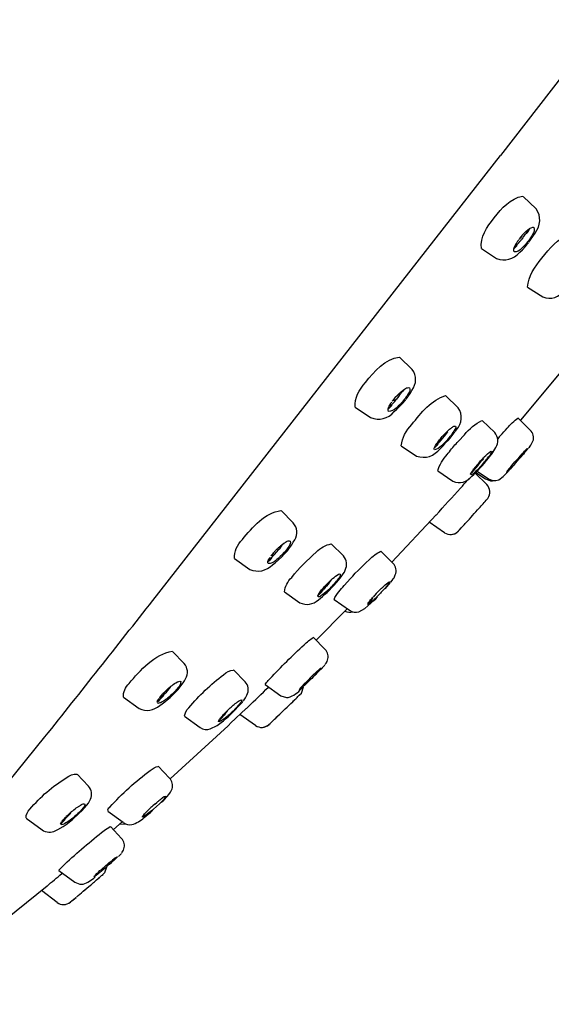
# Model space of a CAD drawing. Extents: x 63 to 152, y 110 to 222.
# Drawn here: x 138 to 142, y 191 to 199 of the extents above; entities that cross this region are included whole.
import ezdxf

# ---------------------------------------------------------------- set-up
doc = ezdxf.new("R2010")
doc.units = 0
doc.header["$MEASUREMENT"] = 0
doc.layers.add('EBENE_2', color=7, linetype='CONTINUOUS')

# ---------------------------------------------------------------- blocks, each defined once
blk = doc.blocks.new('BLOCK_2')
at = {"layer": 'EBENE_2', "color": 7}
for points in [[(139.0059, 194.3328), (141.8977, 198.0318)], [(142.0848, 197.6902), (142.1943, 197.5879)], [(142.0951, 197.3864), (142.0776, 197.3693)], [(142.1385, 197.4174), (142.1447, 197.4272)], [(142.1675, 197.3569), (142.185, 197.3848)], [(142.061, 197.3481), (142.0734, 197.3636)], [(142.0817, 197.345), (142.0703, 197.3305)], [(142.1013, 197.2716), (142.123, 197.297)], [(142.123, 197.3125), (142.1075, 197.2933)], [(142.123, 197.297), (142.1303, 197.3057)], [(142.1323, 197.3094), (142.1675, 197.3569)], [(141.7386, 197.2567), (141.8646, 197.1745)], [(142.0569, 197.2267), (142.0796, 197.2479)], [(142.0796, 197.2479), (142.1013, 197.2716)], [(142.123, 196.9373), (142.2481, 196.8551)], [(142.6336, 196.5141), (142.0631, 195.8314)], [(141.0575, 196.3539), (141.1618, 196.2526)], [(141.0606, 196.0572), (141.0761, 196.0707)], [(141.0792, 196.0665), (141.0864, 196.0753)], [(141.1453, 196.0521), (141.1608, 196.0764)], [(141.0151, 196.0056), (141.0037, 195.9921)], [(141.0192, 196.0154), (141.0058, 195.9994)], [(141.0223, 196.0211), (141.0409, 196.0386)], [(141.0409, 196.0154), (141.0296, 196.0019)], [(141.0523, 196.0299), (141.0409, 196.0154)], [(141.0523, 196.0299), (141.0626, 196.0433)], [(141.0823, 195.9694), (141.1029, 195.9942)], [(141.1029, 195.9942), (141.1091, 196.0019)], [(141.1122, 196.0066), (141.1277, 196.0252)], [(141.1277, 196.0252), (141.1453, 196.0521)], [(141.4409, 196.0355), (141.5453, 195.9343)], [(140.6885, 195.9394), (140.8166, 195.8526)], [(141.0141, 195.9017), (141.0358, 195.9218)], [(141.0471, 195.9477), (141.0296, 195.9317)], [(141.0358, 195.9218), (141.0585, 195.9441)], [(141.0647, 195.9653), (141.0471, 195.9477)], [(141.0585, 195.9441), (141.0823, 195.9694)], [(141.7437, 195.8283), (141.8491, 195.7281)], [(142.0414, 195.8505), (142.1447, 195.7492)], [(141.4957, 195.7048), (141.5174, 195.7327)], [(141.5205, 195.7368), (141.5308, 195.7513)], [(141.4306, 195.7146), (141.4192, 195.7027)], [(141.4409, 195.6412), (141.4636, 195.6655)], [(141.4636, 195.6655), (141.4874, 195.6924)], [(141.4874, 195.6924), (141.4957, 195.7048)], [(141.4936, 195.7146), (141.4895, 195.7089)], [(141.537, 195.6459), (141.5484, 195.6578)], [(141.5484, 195.6578), (141.597, 195.7089)], [(141.8874, 195.6924), (141.875, 195.6769)], [(142.1561, 195.6345), (142.1675, 195.6557)], [(141.0719, 195.619), (141.198, 195.5322)], [(141.3975, 195.5963), (141.4192, 195.618)], [(141.4192, 195.618), (141.4409, 195.6412)], [(141.4357, 195.6469), (141.4213, 195.6314)], [(141.5277, 195.6356), (141.537, 195.6459)], [(141.8336, 195.5622), (141.8429, 195.5766)], [(141.8429, 195.5766), (141.8584, 195.6035)], [(142.1251, 195.5922), (142.1282, 195.5963)], [(142.1313, 195.6009), (142.1375, 195.6077)], [(142.1375, 195.6077), (142.1489, 195.6242)], [(142.1489, 195.6242), (142.153, 195.6299)], [(142.153, 195.6299), (142.1561, 195.6345)], [(141.722, 195.4821), (141.7303, 195.4919)], [(141.7303, 195.4919), (141.7468, 195.5084)], [(141.7551, 195.5131), (141.7437, 195.4997)], [(141.7634, 195.4743), (141.782, 195.4955)], [(141.782, 195.4955), (141.7995, 195.5177)], [(141.7861, 195.5095), (141.7985, 195.5255)], [(141.7995, 195.5177), (141.8037, 195.5239)], [(141.8037, 195.5239), (141.8223, 195.5467)], [(141.8223, 195.5467), (141.8336, 195.5622)], [(142.0166, 195.4841), (142.0321, 195.5022)], [(142.0486, 195.5188), (142.0321, 195.5022)], [(142.0486, 195.5188), (142.0631, 195.5353)], [(142.0631, 195.5353), (142.0776, 195.5508)], [(141.3748, 195.4097), (141.4998, 195.324)], [(141.6869, 195.4407), (141.6765, 195.4252)], [(141.691, 195.3963), (141.7086, 195.4139)], [(141.7024, 195.4082), (141.7985, 195.3441)], [(141.7086, 195.4139), (141.7262, 195.433)], [(141.7158, 195.4754), (141.722, 195.4821)], [(141.7262, 195.433), (141.7448, 195.4526)], [(141.7437, 195.4599), (141.7282, 195.4428)], [(141.7437, 195.4599), (141.7582, 195.4764)], [(141.7448, 195.4526), (141.7634, 195.4743)], [(141.9205, 195.3617), (141.999, 195.4454)], [(141.9887, 195.4506), (141.9835, 195.4454)], [(141.9887, 195.4506), (142.0166, 195.4841)], [(141.659, 195.3658), (141.6755, 195.3803)], [(141.6755, 195.3803), (141.691, 195.3963)], [(141.6869, 195.3916), (141.784, 195.2971)], [(141.6931, 195.3973), (141.7727, 195.3441)], [(141.7727, 195.3441), (141.814, 195.3281)], [(141.7985, 195.3441), (141.8316, 195.3296)], [(141.814, 195.3281), (141.8295, 195.3281)], [(141.8295, 195.3281), (141.8357, 195.3296)], [(141.8316, 195.3296), (141.8584, 195.3296)], [(141.8584, 195.3296), (141.8822, 195.3348)], [(141.8822, 195.3348), (141.9205, 195.3617)], [(141.7613, 195.1457), (141.7871, 195.1756)], [(141.7871, 195.1756), (141.7923, 195.1813)], [(140.0735, 195.079), (140.1738, 194.9772)], [(141.72, 195.1002), (141.7613, 195.1457)], [(141.3613, 195.0433), (140.9944, 194.6501)], [(141.4316, 194.895), (141.3045, 194.9819)], [(141.5494, 194.9131), (141.5515, 194.9142)], [(141.5732, 194.9384), (141.6104, 194.9798)], [(140.1738, 194.816), (140.1852, 194.8361)], [(141.5474, 194.9095), (141.5484, 194.9111)], [(140.0291, 194.7503), (140.0363, 194.7581)], [(140.0363, 194.7581), (140.0467, 194.7684)], [(140.0673, 194.7736), (140.056, 194.7602)], [(140.0921, 194.8015), (140.0983, 194.8093)], [(140.1242, 194.7457), (140.1376, 194.7622)], [(140.1376, 194.7622), (140.1604, 194.7948)], [(140.1604, 194.7948), (140.1738, 194.816)], [(140.4901, 194.8036), (140.5903, 194.7033)], [(139.6839, 194.6811), (139.8131, 194.5912)], [(140.0084, 194.7271), (139.996, 194.7126)], [(140.0239, 194.6465), (140.0498, 194.6692)], [(140.0498, 194.6692), (140.0746, 194.6935)], [(140.0839, 194.7147), (140.0653, 194.6971)], [(140.0746, 194.6935), (140.0994, 194.7188)], [(140.0839, 194.7147), (140.1004, 194.7338)], [(140.0994, 194.7188), (140.1242, 194.7457)], [(140.9024, 194.7426), (141.0027, 194.6423)], [(140.0012, 194.6289), (140.0239, 194.6465)], [(140.4714, 194.4785), (140.4921, 194.5044)], [(140.4849, 194.5007), (140.5004, 194.5142)], [(140.5335, 194.4821), (140.5531, 194.5044)], [(140.5531, 194.5044), (140.5583, 194.5121)], [(140.5583, 194.5111), (140.5624, 194.5173)], [(140.5624, 194.5173), (140.5769, 194.5364)], [(140.5769, 194.5364), (140.5882, 194.5535)], [(140.5882, 194.5535), (140.5986, 194.569)], [(140.5986, 194.569), (140.6058, 194.5845)], [(140.9954, 194.4997), (141.0048, 194.5111)], [(141.0048, 194.5111), (141.012, 194.5219)], [(141.012, 194.5219), (141.0223, 194.5442)], [(140.4084, 194.4196), (140.4115, 194.4232)], [(140.4373, 194.4522), (140.4683, 194.4852)], [(140.4766, 194.4305), (140.4611, 194.416)], [(140.4683, 194.4852), (140.4849, 194.5007)], [(140.4746, 194.4186), (140.4942, 194.4398)], [(140.4766, 194.4305), (140.4942, 194.4475)], [(140.4942, 194.4398), (140.5149, 194.461)], [(140.5149, 194.461), (140.5335, 194.4821)], [(140.5221, 194.4801), (140.5355, 194.4966)], [(140.6244, 194.4873), (140.5975, 194.4573)], [(140.8973, 194.4243), (140.8807, 194.4072)], [(140.921, 194.417), (140.9345, 194.433)], [(140.9479, 194.4475), (140.9345, 194.433)], [(140.9386, 194.4305), (140.9551, 194.4486)], [(140.9582, 194.4594), (140.9479, 194.4475)], [(140.9551, 194.4486), (140.9696, 194.4656)], [(140.9696, 194.4656), (140.982, 194.4821)], [(140.9841, 194.4852), (140.9954, 194.4997)], [(140.1004, 194.4041), (140.2286, 194.3137)], [(140.3826, 194.3385), (140.4167, 194.3654)], [(140.4167, 194.3654), (140.4342, 194.3819)], [(140.4342, 194.3819), (140.4549, 194.3995)], [(140.4549, 194.3995), (140.4746, 194.4186)], [(140.5138, 194.3395), (140.642, 194.2506)], [(140.8642, 194.3907), (140.8384, 194.3607)], [(140.8435, 194.3318), (140.859, 194.3462)], [(140.859, 194.3462), (140.8745, 194.3617)], [(140.8807, 194.4072), (140.8642, 194.3907)], [(140.8745, 194.3685), (140.89, 194.384)], [(140.7195, 194.2372), (140.7701, 194.2661)], [(140.7701, 194.2661), (140.8435, 194.3318)], [(140.365, 194.0021), (140.6141, 194.2548)], [(140.3402, 194.0264), (140.4394, 193.9261)], [(139.1682, 193.9096), (139.2653, 193.8093)], [(140.4022, 193.7592), (140.4301, 193.7897)], [(140.4301, 193.7897), (140.4353, 193.7959)], [(140.4373, 193.7995), (140.4425, 193.8052)], [(140.4425, 193.8052), (140.4466, 193.8103)], [(140.4466, 193.8103), (140.4549, 193.8248)], [(140.4549, 193.8248), (140.459, 193.8352)], [(139.6767, 193.7551), (139.7728, 193.6558)], [(140.3154, 193.6905), (140.2989, 193.6734)], [(140.3154, 193.6905), (140.3319, 193.706)], [(140.3485, 193.7215), (140.3319, 193.706)], [(139.2126, 193.5912), (139.2333, 193.6135)], [(139.2333, 193.6135), (139.2395, 193.6222)], [(139.2395, 193.6222), (139.2581, 193.6471)], [(139.2581, 193.6471), (139.2684, 193.6636)], [(139.2684, 193.6636), (139.2777, 193.6801)], [(139.9392, 193.6336), (140.0694, 193.5411)], [(140.241, 193.5633), (140.2575, 193.6145)], [(140.2678, 193.6424), (140.243, 193.6155)], [(140.2678, 193.6424), (140.2833, 193.6569)], [(140.2989, 193.6734), (140.2833, 193.6569)], [(140.303, 193.6615), (140.2875, 193.646)], [(138.761, 193.5287), (138.8912, 193.4341)], [(139.0669, 193.5334), (139.0783, 193.5468)], [(139.1041, 193.5737), (139.0989, 193.568)], [(139.1175, 193.5856), (139.1041, 193.5737)], [(139.1258, 193.5075), (139.1485, 193.5266)], [(139.1485, 193.5266), (139.1919, 193.569)], [(139.1919, 193.569), (139.2126, 193.5912)], [(139.7593, 193.4987), (139.7759, 193.523)], [(139.7759, 193.523), (139.7821, 193.5344)], [(139.7821, 193.5344), (139.7873, 193.5447)], [(140.0694, 193.5411), (140.118, 193.5256)], [(140.118, 193.5256), (140.1325, 193.5256)], [(140.1965, 193.5179), (140.2234, 193.5447)], [(140.2234, 193.5447), (140.241, 193.5633)], [(139.0638, 193.461), (139.0845, 193.4745)], [(139.0845, 193.4745), (139.1051, 193.49)], [(139.1051, 193.49), (139.1258, 193.5075)], [(139.6932, 193.4264), (139.7128, 193.4476)], [(139.7159, 193.46), (139.7046, 193.4455)], [(139.7128, 193.4476), (139.7314, 193.4677)], [(139.7273, 193.4719), (139.7159, 193.46)], [(139.7314, 193.4677), (139.75, 193.4879)], [(139.75, 193.4879), (139.7552, 193.4951)], [(140.1686, 193.491), (140.1965, 193.5179)], [(139.2684, 193.3706), (139.3986, 193.277)], [(139.594, 193.384), (139.5981, 193.3897)], [(139.624, 193.4166), (139.5981, 193.3897)], [(139.6105, 193.3484), (139.6312, 193.3659)], [(139.624, 193.4166), (139.6405, 193.4321)], [(139.6312, 193.3659), (139.6519, 193.3851)], [(139.7831, 193.4352), (139.6519, 193.3117)], [(139.6519, 193.3851), (139.6932, 193.4264)], [(139.8596, 193.2936), (139.7304, 193.3861)], [(140.0043, 193.3329), (140.0446, 193.3721)], [(139.6312, 193.2915), (139.1506, 192.8497)], [(139.4834, 193.2646), (139.5402, 193.2936)], [(139.5402, 193.2936), (139.5743, 193.3184)], [(139.5743, 193.3184), (139.5919, 193.3329)], [(139.5919, 193.3329), (139.6105, 193.3484)], [(139.9733, 193.3039), (139.9754, 193.305)], [(139.9774, 193.306), (139.9785, 193.3081)], [(139.9826, 193.3117), (139.9847, 193.3137)], [(139.9867, 193.3163), (140.0012, 193.3298)], [(136.7342, 191.5025), (138.1078, 193.198)], [(139.0503, 192.9556), (139.1454, 192.8564)], [(138.3755, 192.8895), (138.4705, 192.7892)], [(139.0958, 192.6724), (139.1258, 192.7045)], [(139.1258, 192.7045), (139.1392, 192.7205)], [(139.1392, 192.7205), (139.1537, 192.7406)], [(139.1537, 192.7406), (139.1651, 192.766)], [(138.4168, 192.5866), (138.454, 192.628)], [(138.454, 192.628), (138.4695, 192.6492)], [(138.4695, 192.6492), (138.4788, 192.6647)], [(138.4788, 192.6647), (138.4871, 192.6817)], [(139.0214, 192.6404), (139.0049, 192.6259)], [(139.01, 192.598), (139.0607, 192.6435)], [(139.0214, 192.6404), (139.039, 192.6549)], [(139.0607, 192.6435), (139.0752, 192.6569)], [(139.0783, 192.6559), (139.0958, 192.6724)], [(139.0958, 192.6993), (139.0845, 192.69)], [(138.3372, 192.5122), (138.391, 192.5613)], [(138.391, 192.5613), (138.4168, 192.5866)], [(138.6307, 192.5825), (138.7589, 192.489)], [(138.9336, 192.5288), (138.9501, 192.5422)], [(138.946, 192.5701), (138.9718, 192.5944)], [(138.9501, 192.5422), (138.9677, 192.5556)], [(138.9677, 192.5556), (138.9863, 192.5711)], [(138.9863, 192.5711), (139.0038, 192.5866)], [(137.9517, 192.5246), (138.084, 192.4254)], [(138.2638, 192.5153), (138.2545, 192.5029)], [(138.2597, 192.4544), (138.2845, 192.4709)], [(138.2845, 192.4709), (138.3103, 192.491)], [(138.3103, 192.491), (138.3372, 192.5122)], [(138.7537, 192.4957), (138.6752, 192.4275)], [(138.73, 192.4755), (138.7899, 192.473)], [(138.1977, 192.4197), (138.2163, 192.4285)], [(138.2163, 192.4285), (138.2597, 192.4544)], [(138.6535, 192.4544), (138.7455, 192.3551)], [(138.7196, 192.2048), (138.7444, 192.2306)], [(138.7486, 192.2363), (138.7517, 192.2415)], [(138.7517, 192.2415), (138.761, 192.257)], [(138.761, 192.257), (138.7651, 192.2673)], [(138.6452, 192.1402), (138.6607, 192.1546)], [(138.6886, 192.1794), (138.6607, 192.1546)], [(138.2246, 192.089), (138.3568, 191.9913)], [(138.5801, 192.0456), (138.6039, 192.0678)], [(138.607, 192.0725), (138.6235, 192.119)], [(138.3568, 191.9913), (138.3972, 191.9743)], [(138.3972, 191.9743), (138.4261, 191.9743)], [(138.5201, 191.9944), (138.577, 192.0435)], [(138.5201, 191.9944), (138.5377, 192.0099)], [(138.1253, 191.9588), (137.3368, 191.3242)], [(138.2101, 191.8218), (138.0788, 191.9211)], [(138.4271, 191.9154), (138.486, 191.9655)], [(138.3207, 191.8275), (138.3227, 191.8286)], [(138.3258, 191.8317), (138.3279, 191.8332)], [(138.33, 191.8353), (138.3382, 191.841)], [(138.3403, 191.843), (138.3672, 191.8652)]]:
    blk.add_lwpolyline(points, dxfattribs=at)
blk.add_open_spline([(146.7646, 207.3589), (143.4139, 206.2323), (140.5283, 203.8092), (138.1212, 201.2843), (135.5591, 198.5966), (133.336, 195.4769), (131.612, 192.1867), (131.4012, 191.7831), (131.1904, 191.38), (130.9785, 190.9764)], degree=3, knots=[0, 0, 0, 0, 1, 1, 1, 2, 2, 2, 3, 3, 3, 3], dxfattribs=at)
for points in [[(145.2701, 202.3659), (144.1487, 200.9195), (143.0222, 199.4762), (141.8977, 198.0318)], [(141.845, 197.5119), (141.906, 197.5941), (141.9814, 197.6737), (142.0817, 197.6933)], [(142.185, 197.3848), (142.2315, 197.4504), (142.2378, 197.5228), (142.1943, 197.5879)], [(141.7386, 197.2567), (141.7282, 197.3512), (141.782, 197.4365), (141.845, 197.5119)], [(142.0734, 197.3636), (142.0755, 197.3657), (142.0776, 197.3678), (142.0776, 197.3693)], [(142.0817, 197.345), (142.0889, 197.3538), (142.0962, 197.3626), (142.1024, 197.3729)], [(142.0951, 197.3864), (142.1003, 197.3915), (142.1055, 197.3972), (142.1117, 197.4029)], [(142.1024, 197.3729), (142.1137, 197.3853), (142.123, 197.4008), (142.1292, 197.4163)], [(142.1117, 197.4029), (142.1272, 197.4179), (142.1468, 197.4298), (142.1664, 197.436)], [(142.1148, 197.3827), (142.123, 197.3936), (142.1313, 197.4055), (142.1385, 197.4174)], [(142.1623, 197.3729), (142.1592, 197.3662), (142.1551, 197.36), (142.152, 197.3538)], [(142.1737, 197.4329), (142.1809, 197.4137), (142.1768, 197.3915), (142.1623, 197.3729)], [(142.1664, 197.436), (142.1685, 197.4355), (142.1716, 197.4344), (142.1737, 197.4329)], [(142.2419, 197.1766), (142.3029, 197.2577), (142.3752, 197.3435), (142.4703, 197.3714)], [(142.0166, 197.2747), (142.03, 197.284), (142.0476, 197.3016), (142.059, 197.3171)], [(142.0238, 197.2902), (142.0207, 197.2861), (142.0186, 197.282), (142.0166, 197.2778)], [(142.0238, 197.2902), (142.0269, 197.2964), (142.031, 197.3026), (142.0352, 197.3094)], [(142.0248, 197.2701), (142.029, 197.2747), (142.0331, 197.2799), (142.0372, 197.2861)], [(142.0352, 197.3094), (142.0393, 197.3166), (142.0434, 197.3233), (142.0486, 197.3305)], [(142.061, 197.3481), (142.0579, 197.344), (142.0558, 197.3399), (142.0517, 197.3357)], [(142.0652, 197.3471), (142.061, 197.343), (142.0569, 197.3383), (142.0538, 197.3336)], [(142.059, 197.3171), (142.0631, 197.3212), (142.0672, 197.3259), (142.0703, 197.3305)], [(142.0652, 197.3471), (142.0683, 197.3523), (142.0724, 197.3574), (142.0776, 197.3616)], [(142.1075, 197.2933), (142.0962, 197.282), (142.0858, 197.2701), (142.0734, 197.2592)], [(142.152, 197.3538), (142.1427, 197.3393), (142.1334, 197.3259), (142.123, 197.3125)], [(141.8646, 197.1745), (141.936, 197.1466), (142.0042, 197.1673), (142.0569, 197.2267)], [(142.0114, 197.2293), (142.0042, 197.2437), (142.0073, 197.2623), (142.0166, 197.2778)], [(142.0083, 197.2546), (142.0135, 197.2592), (142.0186, 197.2644), (142.0248, 197.2701)], [(142.0734, 197.2592), (142.0569, 197.2396), (142.0341, 197.2282), (142.0114, 197.2293)], [(142.123, 196.9373), (142.1272, 197.0257), (142.183, 197.1063), (142.2419, 197.1766)], [(142.2481, 196.8551), (142.3184, 196.8298), (142.3835, 196.852), (142.4321, 196.9115)], [(140.7753, 196.1446), (140.8446, 196.2345), (140.9407, 196.3435), (141.0554, 196.3559)], [(141.1608, 196.0764), (141.2001, 196.1348), (141.2022, 196.1968), (141.1618, 196.2526)], [(140.6895, 195.9394), (140.6813, 196.0118), (140.7205, 196.0862), (140.7753, 196.1446)], [(141.0626, 196.0433), (141.0678, 196.05), (141.074, 196.0583), (141.0792, 196.0665)], [(141.0761, 196.0707), (141.0864, 196.08), (141.0967, 196.0877), (141.1081, 196.0944)], [(141.0874, 196.0707), (141.0916, 196.0764), (141.0967, 196.0831), (141.1019, 196.0898)], [(141.1081, 196.0944), (141.1184, 196.1012), (141.1298, 196.1032), (141.1391, 196.0996)], [(141.1391, 196.0996), (141.1453, 196.0862), (141.1432, 196.0707), (141.1339, 196.0572)], [(140.9758, 195.9477), (140.9965, 195.9622), (141.0151, 195.9808), (141.0296, 196.0019)], [(140.981, 195.9632), (140.9841, 195.9699), (140.9882, 195.9761), (140.9934, 195.9818)], [(141.0058, 195.9994), (141.0027, 195.9952), (140.9996, 195.9916), (140.9965, 195.9875)], [(141.0192, 196.0154), (141.0203, 196.018), (141.0213, 196.019), (141.0223, 196.0211)], [(141.0585, 196.0552), (141.0523, 196.05), (141.0461, 196.0448), (141.0409, 196.0386)], [(141.1236, 196.0407), (141.1071, 196.0138), (141.0874, 195.988), (141.0647, 195.9653)], [(141.1339, 196.0572), (141.1308, 196.0521), (141.1277, 196.0469), (141.1236, 196.0407)], [(141.1608, 195.7958), (141.2342, 195.8908), (141.3262, 196.0025), (141.4409, 196.0355)], [(140.8166, 195.8526), (140.889, 195.8247), (140.9582, 195.8433), (141.0141, 195.9017)], [(140.9644, 195.9027), (140.9593, 195.9177), (140.9624, 195.9332), (140.9717, 195.9461)], [(140.9634, 195.9229), (140.9748, 195.9343), (140.9851, 195.9456), (140.9954, 195.9575)], [(141.0296, 195.9317), (141.012, 195.9136), (140.9882, 195.9027), (140.9644, 195.9027)], [(140.9717, 195.9461), (140.9748, 195.9518), (140.9779, 195.957), (140.981, 195.9632)], [(141.5308, 195.7513), (141.5784, 195.8087), (141.5846, 195.8733), (141.5453, 195.9343)], [(141.597, 195.7089), (141.6362, 195.7586), (141.691, 195.803), (141.7427, 195.8283)], [(141.9525, 195.7637), (141.9794, 195.7947), (142.0104, 195.8247), (142.0414, 195.8485)], [(141.0719, 195.619), (141.0771, 195.6816), (141.1112, 195.7472), (141.1608, 195.7958)], [(141.4306, 195.7146), (141.4378, 195.7203), (141.444, 195.727), (141.4502, 195.7348)], [(141.4502, 195.7348), (141.4554, 195.7399), (141.4605, 195.7441), (141.4657, 195.7492)], [(141.4585, 195.7337), (141.4554, 195.7306), (141.4543, 195.7296), (141.4523, 195.727)], [(141.4657, 195.7492), (141.4709, 195.7534), (141.475, 195.7575), (141.4802, 195.7617)], [(141.4802, 195.7617), (141.4884, 195.7668), (141.4957, 195.772), (141.5039, 195.7772)], [(141.5246, 195.7668), (141.5153, 195.7487), (141.505, 195.7317), (141.4936, 195.7146)], [(141.5039, 195.7772), (141.507, 195.7792), (141.5091, 195.7803), (141.5122, 195.7823)], [(141.5122, 195.7823), (141.5163, 195.7834), (141.5194, 195.7823), (141.5225, 195.7803)], [(141.5225, 195.7803), (141.5246, 195.7766), (141.5256, 195.772), (141.5246, 195.7668)], [(141.8977, 195.7027), (141.9163, 195.7229), (141.9339, 195.743), (141.9525, 195.7637)], [(142.1675, 195.6557), (142.1778, 195.6903), (142.1706, 195.7234), (142.1447, 195.7492)], [(141.3572, 195.6201), (141.3634, 195.6309), (141.3706, 195.6412), (141.3779, 195.6511)], [(141.3882, 195.649), (141.383, 195.6433), (141.3779, 195.6366), (141.3737, 195.6299)], [(141.3779, 195.6511), (141.381, 195.6573), (141.3851, 195.6629), (141.3903, 195.6676)], [(141.4419, 195.7136), (141.4254, 195.6909), (141.4068, 195.6697), (141.3882, 195.649)], [(141.3903, 195.6676), (141.3996, 195.6795), (141.4089, 195.6914), (141.4192, 195.7027)], [(141.4357, 195.6469), (141.4523, 195.6624), (141.4667, 195.68), (141.4802, 195.6976)], [(141.4523, 195.727), (141.4492, 195.7224), (141.4461, 195.7182), (141.4419, 195.7136)], [(141.4895, 195.7089), (141.4864, 195.7053), (141.4833, 195.7017), (141.4802, 195.6976)], [(141.8584, 195.6035), (141.8833, 195.6459), (141.8801, 195.6903), (141.8491, 195.7281)], [(141.8874, 195.6924), (141.8915, 195.6955), (141.8946, 195.6986), (141.8977, 195.7027)], [(141.198, 195.5322), (141.2745, 195.5064), (141.3448, 195.5317), (141.3975, 195.5963)], [(141.3489, 195.5854), (141.3458, 195.5885), (141.3448, 195.5932), (141.3458, 195.5978)], [(141.3458, 195.5978), (141.3499, 195.6051), (141.3541, 195.6123), (141.3572, 195.6201)], [(141.4058, 195.618), (141.3903, 195.6004), (141.3686, 195.588), (141.3489, 195.5854)], [(141.352, 195.6046), (141.3613, 195.6144), (141.3706, 195.6242), (141.3799, 195.6345)], [(141.3737, 195.6299), (141.3717, 195.6283), (141.3696, 195.6263), (141.3675, 195.6257)], [(141.4213, 195.6314), (141.4161, 195.6268), (141.4109, 195.6221), (141.4058, 195.618)], [(141.4543, 195.5467), (141.4781, 195.5766), (141.5029, 195.6066), (141.5277, 195.6356)], [(141.7613, 195.5255), (141.7789, 195.5436), (141.7985, 195.5596), (141.8181, 195.573)], [(141.8243, 195.573), (141.8212, 195.5586), (141.8109, 195.5394), (141.7985, 195.5255)], [(142.0776, 195.5508), (142.09, 195.5663), (142.1044, 195.5808), (142.1199, 195.5942)], [(142.1034, 195.5699), (142.0972, 195.5606), (142.0889, 195.5518), (142.0817, 195.5431)], [(142.1117, 195.5798), (142.1086, 195.5761), (142.1065, 195.573), (142.1034, 195.5699)], [(142.122, 195.5953), (142.1189, 195.5901), (142.1158, 195.5849), (142.1117, 195.5798)], [(141.3758, 195.4128), (141.3882, 195.4568), (141.4192, 195.5084), (141.4543, 195.5467)], [(141.7437, 195.4997), (141.7272, 195.4785), (141.7096, 195.4573), (141.692, 195.4361)], [(141.7468, 195.5084), (141.752, 195.5146), (141.7561, 195.5198), (141.7613, 195.5255)], [(141.7582, 195.4764), (141.7675, 195.4878), (141.7768, 195.4991), (141.7861, 195.5095)], [(142.0248, 195.4774), (142.0445, 195.4986), (142.0631, 195.5203), (142.0817, 195.5431)], [(141.6517, 195.3896), (141.6672, 195.4041), (141.6817, 195.4206), (141.6951, 195.4371)], [(141.6528, 195.3896), (141.659, 195.402), (141.6672, 195.4144), (141.6765, 195.4252)], [(141.692, 195.4361), (141.6848, 195.4289), (141.6776, 195.4206), (141.6703, 195.4128)], [(141.7282, 195.4428), (141.7117, 195.4247), (141.6941, 195.4072), (141.6755, 195.3906)], [(141.7158, 195.4754), (141.7065, 195.4635), (141.6972, 195.4516), (141.6869, 195.4407)], [(141.9494, 195.3973), (141.9504, 195.403), (141.9535, 195.4082), (141.9577, 195.4128)], [(142.0248, 195.4774), (142.0011, 195.4495), (141.9763, 195.4232), (141.9504, 195.3984)], [(141.9515, 195.4041), (141.9659, 195.4196), (141.9794, 195.4361), (141.9918, 195.4526)], [(141.9577, 195.4128), (141.9608, 195.4165), (141.9628, 195.4196), (141.9659, 195.4227)], [(141.9659, 195.4227), (141.9721, 195.4299), (141.9773, 195.4371), (141.9835, 195.4454)], [(141.4998, 195.324), (141.5598, 195.2991), (141.6166, 195.3152), (141.659, 195.3658)], [(141.5649, 195.2656), (141.5846, 195.2893), (141.6052, 195.3121), (141.6259, 195.3348)], [(141.6259, 195.3348), (141.63, 195.3389), (141.6321, 195.341), (141.6352, 195.3451)], [(141.6507, 195.3772), (141.6476, 195.3803), (141.6486, 195.3849), (141.6528, 195.3896)], [(141.6755, 195.3906), (141.6683, 195.3834), (141.66, 195.3787), (141.6507, 195.3772)], [(141.3624, 195.0423), (141.4285, 195.1178), (141.4977, 195.1911), (141.5649, 195.2656)], [(141.7923, 195.1813), (141.8171, 195.2201), (141.814, 195.2614), (141.784, 195.2971)], [(141.7541, 195.1369), (141.7634, 195.1503), (141.7747, 195.1622), (141.7871, 195.1736)], [(139.7511, 194.8397), (139.8307, 194.94), (139.9423, 195.0651), (140.0715, 195.08)], [(141.6104, 194.9798), (141.6476, 195.0191), (141.6838, 195.0594), (141.72, 195.1002)], [(141.72, 195.1002), (141.7313, 195.1121), (141.7427, 195.124), (141.7541, 195.1369)], [(140.1852, 194.8361), (140.211, 194.8847), (140.2079, 194.9348), (140.1738, 194.9772)], [(141.5453, 194.9085), (141.5618, 194.9266), (141.5804, 194.9457), (141.597, 194.9638)], [(141.5546, 194.9183), (141.5598, 194.924), (141.5649, 194.9297), (141.5701, 194.9353)], [(141.597, 194.9638), (141.6021, 194.9695), (141.6063, 194.9746), (141.6104, 194.9798)], [(139.6849, 194.6826), (139.6808, 194.7374), (139.7056, 194.7958), (139.7511, 194.8397)], [(140.1304, 194.8284), (140.1366, 194.8304), (140.1428, 194.8294), (140.149, 194.8263)], [(141.4316, 194.895), (141.4678, 194.8728), (141.5132, 194.8728), (141.5453, 194.908)], [(141.4791, 194.8806), (141.505, 194.8801), (141.5288, 194.8904), (141.5474, 194.9095)], [(140.0126, 194.7323), (140.0177, 194.7385), (140.0229, 194.7447), (140.0291, 194.7503)], [(140.0219, 194.7204), (140.0343, 194.7333), (140.0456, 194.7462), (140.056, 194.7602)], [(140.0467, 194.7684), (140.0529, 194.7736), (140.0601, 194.7793), (140.0663, 194.785)], [(140.0663, 194.785), (140.0715, 194.7901), (140.0777, 194.7953), (140.0849, 194.7994)], [(140.0673, 194.7736), (140.0735, 194.7829), (140.0808, 194.7922), (140.088, 194.8015)], [(140.0849, 194.7994), (140.0901, 194.8046), (140.0963, 194.8087), (140.1025, 194.8118)], [(140.1294, 194.7705), (140.1211, 194.7576), (140.1107, 194.7452), (140.1004, 194.7338)], [(140.1025, 194.8118), (140.1076, 194.8149), (140.1128, 194.818), (140.1169, 194.8217)], [(140.1169, 194.8217), (140.1221, 194.8242), (140.1263, 194.8263), (140.1304, 194.8284)], [(140.149, 194.8263), (140.1521, 194.8077), (140.1449, 194.7865), (140.1294, 194.7705)], [(140.365, 194.7338), (140.3991, 194.77), (140.4446, 194.7953), (140.4901, 194.8025)], [(139.9609, 194.6547), (139.9754, 194.6635), (139.9878, 194.6754), (139.9981, 194.6888)], [(139.9661, 194.6646), (139.9692, 194.6708), (139.9712, 194.6754), (139.9754, 194.6811)], [(139.9754, 194.6811), (139.9774, 194.6852), (139.9795, 194.6894), (139.9816, 194.6935)], [(139.9795, 194.679), (139.995, 194.6899), (140.0095, 194.7044), (140.0219, 194.7204)], [(139.996, 194.7126), (139.9919, 194.7085), (139.9898, 194.7054), (139.9867, 194.7013)], [(140.0095, 194.7235), (140.0033, 194.7162), (139.9971, 194.7085), (139.9919, 194.7002)], [(140.0084, 194.7271), (140.0095, 194.7292), (140.0105, 194.7312), (140.0115, 194.7323)], [(140.0653, 194.6971), (140.0539, 194.6857), (140.0415, 194.6749), (140.0281, 194.6656)], [(140.1604, 194.5245), (140.2213, 194.601), (140.2906, 194.6702), (140.365, 194.7338)], [(140.6058, 194.5845), (140.6244, 194.6263), (140.6192, 194.6682), (140.5903, 194.7033)], [(140.6244, 194.4873), (140.6813, 194.5514), (140.7412, 194.6124), (140.8042, 194.6702)], [(140.8042, 194.6702), (140.8322, 194.6992), (140.8683, 194.7261), (140.9014, 194.7416)], [(139.8131, 194.5912), (139.8792, 194.5622), (139.9464, 194.5772), (140.0012, 194.6289)], [(139.965, 194.6403), (139.9588, 194.6475), (139.9599, 194.6558), (139.9661, 194.6646)], [(140.0281, 194.6656), (140.0105, 194.648), (139.9878, 194.6382), (139.965, 194.6403)], [(141.0223, 194.5442), (141.0358, 194.5798), (141.0285, 194.615), (141.0027, 194.6423)], [(140.1004, 194.4051), (140.1045, 194.446), (140.1273, 194.4914), (140.1604, 194.5245)], [(140.5004, 194.5142), (140.5159, 194.5287), (140.5335, 194.5411), (140.551, 194.5509)], [(140.5459, 194.5111), (140.5438, 194.5059), (140.5407, 194.5007), (140.5355, 194.4966)], [(140.5634, 194.5524), (140.5645, 194.5364), (140.5583, 194.5219), (140.5459, 194.5111)], [(140.551, 194.5509), (140.5552, 194.5535), (140.5593, 194.5535), (140.5634, 194.5524)], [(140.427, 194.4274), (140.4187, 194.4181), (140.4105, 194.4088), (140.4012, 194.4005)], [(140.4115, 194.4232), (140.4198, 194.433), (140.428, 194.4429), (140.4373, 194.4522)], [(140.4714, 194.4785), (140.457, 194.4615), (140.4415, 194.4439), (140.427, 194.4274)], [(140.5221, 194.4801), (140.5128, 194.4692), (140.5025, 194.4584), (140.4942, 194.4475)], [(140.5531, 194.4041), (140.5676, 194.4217), (140.5831, 194.4398), (140.5975, 194.4573)], [(140.8973, 194.4243), (140.9014, 194.4294), (140.9076, 194.4346), (140.9138, 194.4398)], [(140.9138, 194.4398), (140.9179, 194.4449), (140.9231, 194.4491), (140.9283, 194.4542)], [(140.9283, 194.4542), (140.9417, 194.4666), (140.9551, 194.478), (140.9706, 194.4883)], [(140.9665, 194.4708), (140.9644, 194.4666), (140.9613, 194.4635), (140.9582, 194.4594)], [(140.9758, 194.4899), (140.9758, 194.4842), (140.9717, 194.4765), (140.9665, 194.4708)], [(140.3784, 194.3716), (140.3836, 194.384), (140.3898, 194.3948), (140.3981, 194.4051)], [(140.3805, 194.3638), (140.3784, 194.3664), (140.3784, 194.369), (140.3784, 194.3716)], [(140.3805, 194.3736), (140.3939, 194.386), (140.4053, 194.3984), (140.4167, 194.4129)], [(140.4032, 194.3705), (140.397, 194.3643), (140.3877, 194.3617), (140.3805, 194.3638)], [(140.3981, 194.4051), (140.4022, 194.4098), (140.4053, 194.415), (140.4084, 194.4196)], [(140.4611, 194.416), (140.4435, 194.3995), (140.4239, 194.384), (140.4032, 194.3705)], [(140.5149, 194.3416), (140.52, 194.3597), (140.5355, 194.386), (140.5531, 194.4041)], [(140.7939, 194.3075), (140.8094, 194.3209), (140.8228, 194.3354), (140.8353, 194.3519)], [(140.8745, 194.3685), (140.8518, 194.3426), (140.8249, 194.3194), (140.796, 194.3002)], [(140.8104, 194.3302), (140.8187, 194.34), (140.827, 194.3488), (140.8353, 194.3586)], [(140.921, 194.417), (140.9117, 194.4057), (140.9004, 194.3948), (140.89, 194.384)], [(138.1078, 193.198), (138.4085, 193.5752), (138.7072, 193.9545), (139.0059, 194.3328)], [(140.2286, 194.3137), (140.2823, 194.2889), (140.3371, 194.2982), (140.3826, 194.3385)], [(140.6141, 194.2548), (140.6172, 194.2589), (140.6213, 194.2625), (140.6254, 194.2661)], [(140.7929, 194.3002), (140.7949, 194.3075), (140.798, 194.3137), (140.8032, 194.3194)], [(140.8032, 194.3194), (140.8053, 194.323), (140.8084, 194.3271), (140.8104, 194.3302)], [(140.6037, 194.2434), (140.6234, 194.2336), (140.6461, 194.2315), (140.6678, 194.2382)], [(140.642, 194.2506), (140.6647, 194.2351), (140.6926, 194.231), (140.7195, 194.2372)], [(140.2637, 193.9643), (140.2875, 193.9871), (140.3133, 194.0083), (140.3402, 194.0253)], [(139.9805, 193.6837), (140.0715, 193.7804), (140.1655, 193.8744), (140.2637, 193.9643)], [(138.8085, 193.6424), (138.8974, 193.753), (139.0255, 193.8873), (139.1671, 193.9106)], [(140.459, 193.8352), (140.4694, 193.8682), (140.4621, 193.9003), (140.4394, 193.9261)], [(139.2777, 193.6801), (139.3015, 193.7246), (139.2974, 193.7711), (139.2653, 193.8093)], [(140.3764, 193.7483), (140.3846, 193.7561), (140.395, 193.7644), (140.4043, 193.7716)], [(140.4053, 193.7669), (140.4032, 193.7644), (140.4012, 193.7623), (140.3991, 193.7592)], [(140.4084, 193.7726), (140.4084, 193.77), (140.4074, 193.7685), (140.4053, 193.7669)], [(139.3046, 193.4409), (139.3904, 193.5427), (139.4875, 193.6352), (139.594, 193.7158)], [(139.594, 193.7158), (139.6178, 193.7365), (139.6477, 193.7509), (139.6736, 193.7535)], [(140.3516, 193.7091), (140.335, 193.693), (140.3195, 193.677), (140.303, 193.6615)], [(140.3485, 193.7215), (140.3578, 193.7302), (140.3671, 193.7396), (140.3764, 193.7483)], [(140.3516, 193.7091), (140.3609, 193.7184), (140.3702, 193.7282), (140.3784, 193.738)], [(140.3991, 193.7592), (140.3929, 193.752), (140.3857, 193.7442), (140.3784, 193.738)], [(138.761, 193.5303), (138.7579, 193.5701), (138.7765, 193.6114), (138.8085, 193.6424)], [(139.1175, 193.5856), (139.1227, 193.5918), (139.1299, 193.598), (139.1361, 193.6036)], [(139.1361, 193.6036), (139.1485, 193.6145), (139.162, 193.6243), (139.1754, 193.6336)], [(139.1413, 193.598), (139.1475, 193.6062), (139.1537, 193.6145), (139.1609, 193.6222)], [(139.1754, 193.6336), (139.1888, 193.645), (139.2054, 193.6543), (139.2219, 193.6605)], [(139.2147, 193.6067), (139.2043, 193.5943), (139.194, 193.5825), (139.1826, 193.5711)], [(139.2374, 193.6605), (139.2384, 193.6403), (139.2302, 193.6212), (139.2147, 193.6067)], [(139.2219, 193.6605), (139.2271, 193.6626), (139.2333, 193.6626), (139.2374, 193.6605)], [(139.7976, 193.6067), (139.7945, 193.6253), (139.7862, 193.6419), (139.7728, 193.6558)], [(139.7873, 193.5447), (139.7966, 193.5633), (139.8007, 193.585), (139.7976, 193.6067)], [(139.7997, 193.4496), (139.8544, 193.5044), (139.9113, 193.5582), (139.9671, 193.6124)], [(139.9412, 193.6336), (139.9412, 193.6377), (139.9464, 193.645), (139.9516, 193.6502)], [(139.9516, 193.6502), (139.9609, 193.6615), (139.9702, 193.6729), (139.9805, 193.6837)], [(140.2875, 193.646), (140.2678, 193.6264), (140.2461, 193.6083), (140.2244, 193.5912)], [(140.2275, 193.598), (140.2327, 193.6042), (140.2368, 193.6098), (140.243, 193.6155)], [(139.0431, 193.49), (139.0617, 193.5065), (139.0793, 193.5241), (139.0958, 193.5432)], [(139.0669, 193.5334), (139.0648, 193.5292), (139.0617, 193.5261), (139.0596, 193.522)], [(139.0762, 193.5385), (139.071, 193.5328), (139.0669, 193.5256), (139.0627, 193.5189)], [(139.0627, 193.5189), (139.071, 193.5225), (139.0783, 193.5287), (139.0845, 193.5354)], [(139.1465, 193.5365), (139.1248, 193.5168), (139.1, 193.4993), (139.0741, 193.4853)], [(139.0845, 193.5489), (139.0814, 193.5452), (139.0793, 193.5421), (139.0762, 193.5385)], [(139.0783, 193.5468), (139.0803, 193.5489), (139.0803, 193.5494), (139.0814, 193.5509)], [(139.0824, 193.5509), (139.0876, 193.5571), (139.0927, 193.5628), (139.0989, 193.568)], [(139.0845, 193.5354), (139.0886, 193.539), (139.0917, 193.5421), (139.0938, 193.5458)], [(139.0938, 193.5458), (139.1103, 193.5628), (139.1258, 193.5799), (139.1413, 193.598)], [(139.1826, 193.5711), (139.1713, 193.5592), (139.1589, 193.5478), (139.1465, 193.5365)], [(140.1325, 193.5256), (140.1748, 193.5406), (140.2131, 193.5664), (140.243, 193.6011)], [(140.1945, 193.5153), (140.2027, 193.523), (140.21, 193.5313), (140.2162, 193.5401)], [(140.2162, 193.5401), (140.2203, 193.5432), (140.2255, 193.5468), (140.2296, 193.5499)], [(140.2234, 193.5923), (140.2244, 193.5943), (140.2255, 193.5964), (140.2275, 193.598)], [(138.8912, 193.4341), (138.9511, 193.4068), (139.0121, 193.4171), (139.0638, 193.461)], [(139.0431, 193.4853), (139.0421, 193.4889), (139.0431, 193.4915), (139.0441, 193.4931)], [(139.0441, 193.4931), (139.0441, 193.4977), (139.0462, 193.5018), (139.0483, 193.5055)], [(139.0503, 193.4776), (139.0472, 193.4776), (139.0462, 193.4781), (139.0452, 193.4796)], [(139.0483, 193.5055), (139.0514, 193.5101), (139.0545, 193.5148), (139.0576, 193.5189)], [(139.0627, 193.4807), (139.0586, 193.4786), (139.0545, 193.4776), (139.0503, 193.4776)], [(139.0741, 193.4853), (139.0721, 193.4838), (139.0669, 193.4812), (139.0627, 193.4807)], [(139.2695, 193.3732), (139.2715, 193.3938), (139.286, 193.4217), (139.3046, 193.4409)], [(139.7046, 193.4455), (139.6839, 193.4233), (139.6622, 193.4031), (139.6395, 193.383)], [(139.6405, 193.4321), (139.6519, 193.4414), (139.6643, 193.4517), (139.6746, 193.462)], [(139.6746, 193.462), (139.6808, 193.4662), (139.686, 193.4708), (139.6911, 193.4755)], [(139.6911, 193.4755), (139.7035, 193.4843), (139.7159, 193.4931), (139.7283, 193.5024)], [(139.7366, 193.4843), (139.7325, 193.4807), (139.7304, 193.4765), (139.7273, 193.4719)], [(139.7283, 193.5024), (139.7325, 193.5044), (139.7366, 193.5055), (139.7418, 193.5055)], [(139.7449, 193.5055), (139.7449, 193.4982), (139.7418, 193.49), (139.7366, 193.4843)], [(139.7831, 193.4352), (139.7893, 193.4398), (139.7945, 193.4445), (139.7997, 193.4496)], [(140.0456, 193.3732), (140.087, 193.4119), (140.1283, 193.4517), (140.1686, 193.491)], [(140.1686, 193.491), (140.1769, 193.4993), (140.1852, 193.5075), (140.1945, 193.5153)], [(139.5516, 193.3329), (139.5681, 193.3432), (139.5826, 193.3566), (139.594, 193.3732)], [(139.624, 193.3685), (139.6043, 193.3494), (139.5795, 193.3339), (139.5547, 193.3241)], [(139.5692, 193.3561), (139.5764, 193.3664), (139.5847, 193.3757), (139.594, 193.384)], [(139.6054, 193.3887), (139.5961, 193.3773), (139.5857, 193.367), (139.5743, 193.3571)], [(139.6271, 193.413), (139.6198, 193.4042), (139.6126, 193.3969), (139.6054, 193.3887)], [(139.6395, 193.383), (139.6353, 193.3778), (139.6291, 193.3726), (139.624, 193.3685)], [(139.9712, 193.3019), (139.9971, 193.3256), (140.0208, 193.3489), (140.0456, 193.3732)], [(139.3986, 193.277), (139.4245, 193.2605), (139.4545, 193.2559), (139.4834, 193.2646)], [(139.5526, 193.3241), (139.5526, 193.3308), (139.5547, 193.3391), (139.5599, 193.3453)], [(139.5599, 193.3453), (139.564, 193.3489), (139.5661, 193.3525), (139.5692, 193.3561)], [(139.6312, 193.2915), (139.6384, 193.2977), (139.6457, 193.305), (139.6519, 193.3117)], [(139.8596, 193.2936), (139.8958, 193.2714), (139.9381, 193.2703), (139.9723, 193.3019)], [(139.9092, 193.2781), (139.933, 193.2781), (139.9557, 193.2869), (139.9723, 193.3029)], [(138.9842, 192.9194), (139.0028, 192.9355), (139.0297, 192.9494), (139.0483, 192.9541)], [(138.2855, 192.8595), (138.3114, 192.8797), (138.3434, 192.891), (138.3734, 192.8895)], [(138.6473, 192.6146), (138.7475, 192.7277), (138.8622, 192.829), (138.9842, 192.9194)], [(137.9837, 192.5991), (138.0695, 192.7009), (138.1729, 192.7882), (138.2855, 192.8595)], [(138.4871, 192.6817), (138.5026, 192.72), (138.4964, 192.7582), (138.4705, 192.7892)], [(139.1651, 192.766), (139.1744, 192.7985), (139.1671, 192.8306), (139.1454, 192.8564)], [(139.0958, 192.6993), (139.1, 192.7029), (139.1051, 192.7055), (139.1103, 192.7071)], [(139.1113, 192.706), (139.1113, 192.7029), (139.1113, 192.7014), (139.1103, 192.6993)], [(138.3796, 192.6156), (138.3817, 192.6177), (138.3848, 192.6197), (138.3879, 192.6213)], [(138.3879, 192.6213), (138.391, 192.6228), (138.3941, 192.6249), (138.3972, 192.627)], [(138.3972, 192.627), (138.4023, 192.629), (138.4075, 192.6321), (138.4127, 192.6357)], [(138.4127, 192.6357), (138.4209, 192.6435), (138.4302, 192.6456), (138.4395, 192.6404)], [(138.4395, 192.6404), (138.4416, 192.628), (138.4354, 192.6156), (138.424, 192.6068)], [(139.0049, 192.6259), (138.9935, 192.6161), (138.9821, 192.6058), (138.9718, 192.5944)], [(139.039, 192.6549), (139.0441, 192.66), (139.0503, 192.6647), (139.0555, 192.6693)], [(139.0555, 192.6693), (139.0607, 192.6735), (139.0658, 192.6776), (139.0721, 192.6817)], [(139.0721, 192.6817), (139.0762, 192.6843), (139.0803, 192.6879), (139.0845, 192.69)], [(139.1062, 192.6916), (139.0969, 192.6797), (139.0865, 192.6678), (139.0752, 192.6569)], [(139.1103, 192.6993), (139.1093, 192.6957), (139.1082, 192.6941), (139.1062, 192.6916)], [(137.9527, 192.5257), (137.9496, 192.5505), (137.962, 192.5784), (137.9837, 192.5991)], [(138.2814, 192.5221), (138.2969, 192.537), (138.3124, 192.5531), (138.3258, 192.5701)], [(138.2855, 192.5391), (138.2897, 192.5432), (138.2948, 192.5469), (138.3, 192.551)], [(138.3, 192.551), (138.3124, 192.5634), (138.3248, 192.5748), (138.3393, 192.5856)], [(138.3393, 192.5856), (138.3517, 192.5965), (138.3651, 192.6063), (138.3796, 192.6156)], [(138.3961, 192.5742), (138.3775, 192.5567), (138.3589, 192.5401), (138.3393, 192.5246)], [(138.424, 192.6068), (138.4147, 192.5954), (138.4054, 192.5846), (138.3961, 192.5742)], [(138.6328, 192.5835), (138.6297, 192.5965), (138.6359, 192.6073), (138.6473, 192.6146)], [(138.9759, 192.5691), (138.9584, 192.5546), (138.9387, 192.5412), (138.9201, 192.5308)], [(138.9201, 192.5381), (138.9212, 192.5412), (138.9232, 192.5438), (138.9243, 192.5453)], [(138.9243, 192.5453), (138.9315, 192.5541), (138.9387, 192.5624), (138.946, 192.5701)], [(139.01, 192.598), (138.9997, 192.5877), (138.9873, 192.5784), (138.9759, 192.5691)], [(138.2401, 192.4699), (138.2359, 192.474), (138.2359, 192.4781), (138.239, 192.4823)], [(138.238, 192.4766), (138.2525, 192.4869), (138.2649, 192.4988), (138.2762, 192.5133)], [(138.239, 192.4823), (138.2411, 192.4859), (138.2432, 192.4885), (138.2452, 192.4921)], [(138.3393, 192.5246), (138.3114, 192.4993), (138.2783, 192.4792), (138.2442, 192.4668)], [(138.2535, 192.5019), (138.2504, 192.4998), (138.2483, 192.4972), (138.2463, 192.4947)], [(138.2545, 192.5029), (138.2535, 192.5034), (138.2535, 192.5029), (138.2535, 192.5019)], [(138.2597, 192.5029), (138.268, 192.5076), (138.2752, 192.5143), (138.2814, 192.5221)], [(138.2742, 192.5246), (138.269, 192.5184), (138.2649, 192.5117), (138.2607, 192.5045)], [(138.268, 192.52), (138.2731, 192.5252), (138.2783, 192.5303), (138.2824, 192.5355)], [(138.762, 192.4864), (138.7816, 192.4719), (138.8054, 192.4662), (138.8302, 192.4699)], [(138.8302, 192.4699), (138.8684, 192.4812), (138.9036, 192.5019), (138.9336, 192.5288)], [(138.9201, 192.5308), (138.9201, 192.5334), (138.9201, 192.5355), (138.9201, 192.5381)], [(138.084, 192.4265), (138.1191, 192.4037), (138.1594, 192.4016), (138.1977, 192.4197)], [(138.2731, 192.1412), (138.3786, 192.2383), (138.4871, 192.3324), (138.6008, 192.4197)], [(138.6008, 192.4197), (138.6163, 192.4327), (138.6349, 192.4451), (138.6514, 192.4544)], [(138.7651, 192.2673), (138.7744, 192.2988), (138.7672, 192.3303), (138.7455, 192.3551)], [(138.2297, 192.0968), (138.2442, 192.1123), (138.2587, 192.1267), (138.2731, 192.1412)], [(138.6452, 192.1402), (138.6276, 192.1252), (138.6101, 192.1102), (138.5925, 192.0947)], [(138.6008, 192.1169), (138.6121, 192.1267), (138.6235, 192.1371), (138.6349, 192.1469)], [(138.6349, 192.1469), (138.64, 192.152), (138.6462, 192.1562), (138.6514, 192.1603)], [(138.6514, 192.1603), (138.6566, 192.165), (138.6628, 192.1691), (138.669, 192.1727)], [(138.669, 192.1727), (138.6731, 192.1769), (138.6772, 192.181), (138.6824, 192.1846)], [(138.6824, 192.1846), (138.6855, 192.1887), (138.6886, 192.1918), (138.6927, 192.1949)], [(138.7062, 192.197), (138.701, 192.1913), (138.6948, 192.1851), (138.6886, 192.1794)], [(138.6927, 192.1949), (138.6989, 192.1991), (138.7051, 192.2022), (138.7124, 192.2037)], [(138.7124, 192.2027), (138.7103, 192.2006), (138.7082, 192.1991), (138.7062, 192.197)], [(138.1253, 191.9588), (138.1656, 191.9934), (138.207, 192.0275), (138.2473, 192.0626)], [(138.2266, 192.089), (138.2266, 192.0916), (138.2277, 192.0947), (138.2297, 192.0968)], [(138.2473, 192.0626), (138.2494, 192.0637), (138.2514, 192.0652), (138.2545, 192.0678)], [(138.515, 192.0378), (138.5315, 192.0549), (138.5481, 192.0714), (138.5656, 192.088)], [(138.5563, 192.0658), (138.5439, 192.0528), (138.5305, 192.043), (138.515, 192.0368)], [(138.576, 192.0813), (138.5698, 192.0766), (138.5625, 192.0709), (138.5563, 192.0658)], [(138.5656, 192.088), (138.578, 192.0978), (138.5894, 192.1071), (138.6008, 192.1169)], [(138.5925, 192.0947), (138.5873, 192.09), (138.5822, 192.0854), (138.576, 192.0813)], [(138.578, 192.0456), (138.5832, 192.0492), (138.5873, 192.0523), (138.5925, 192.0554)], [(138.4261, 191.9743), (138.4623, 191.9882), (138.4964, 192.0089), (138.5253, 192.0358)], [(138.486, 191.9655), (138.4964, 191.9758), (138.5088, 191.9851), (138.5201, 191.9944)], [(138.5377, 192.0099), (138.5522, 192.0208), (138.5656, 192.0327), (138.578, 192.0456)], [(138.3703, 191.8673), (138.3879, 191.8838), (138.4075, 191.9004), (138.4271, 191.9154)], [(138.4271, 191.9154), (138.4468, 191.9324), (138.4664, 191.949), (138.486, 191.9655)], [(138.2101, 191.8218), (138.2421, 191.8012), (138.2855, 191.7981), (138.3186, 191.826)], [(138.2597, 191.8053), (138.2824, 191.8053), (138.3031, 191.8125), (138.3207, 191.826)], [(138.3176, 191.8249), (138.3269, 191.8332), (138.3362, 191.841), (138.3465, 191.8487)], [(138.3465, 191.8487), (138.3537, 191.8534), (138.3599, 191.8585), (138.3662, 191.8642)]]:
    blk.add_open_spline(points, degree=3, dxfattribs=at)

msp = doc.modelspace()

# ---------------------------------------------------------------- block references
at = {"layer": 'EBENE_2'}
msp.add_blockref('BLOCK_2', (0, 0), dxfattribs=at)

doc.saveas('drawing.dxf')
